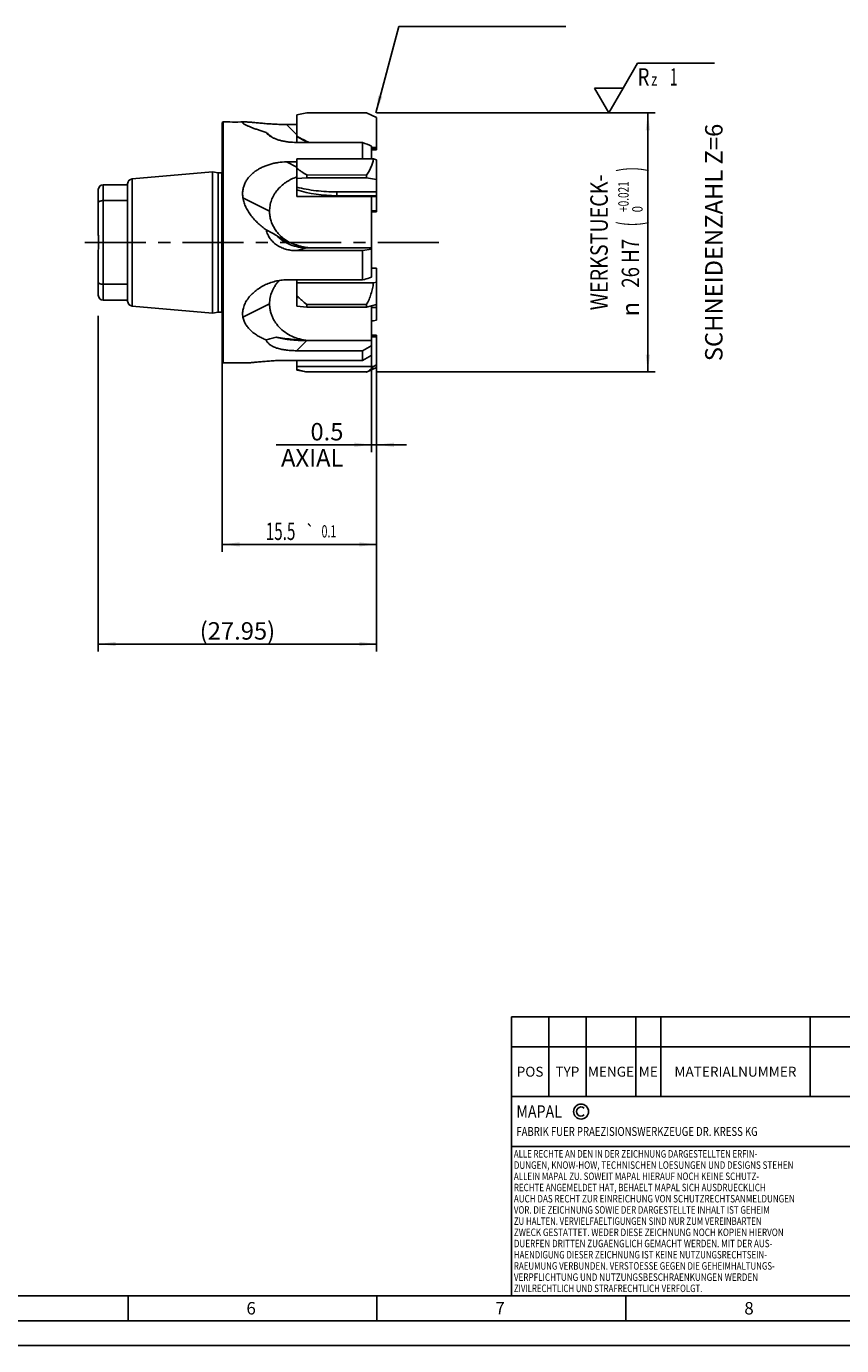
# Model space of a CAD drawing. Units: millimetres. Extents: x 0 to 594, y 0 to 420.
# Drawn here: x 227 to 390, y 0 to 265 of the extents above; entities that cross this region are included whole.
import ezdxf
from ezdxf.enums import TextEntityAlignment as Align

# ---------------------------------------------------------------- set-up
doc = ezdxf.new("R2010")
doc.units = ezdxf.units.MM
doc.header["$LTSCALE"] = 32.67
doc.linetypes.add('CENTER', pattern=[0.6, 0.375, -0.075, 0.075, -0.075])
doc.layers.get('0').update_dxf_attribs({"linetype": 'CONTINUOUS'})
for name, color, linetype in [('30037441_CL', 7, 'CONTINUOUS'), ('30037441_TEXT', 7, 'CONTINUOUS'), ('607876683-000-00-ED1_CL', 7, 'CONTINUOUS'), ('607876683-000-00-ED1_DIM', 7, 'CONTINUOUS'), ('607876683-000-00-ED1_FORMAT', 7, 'CONTINUOUS'), ('607876683-000-00-ED1_TABLE', 7, 'CONTINUOUS'), ('607876683-000-00-ED1_TEXT', 7, 'CONTINUOUS'), ('607876683-000_AXIS', 7, 'CONTINUOUS'), ('607876683-000_DIM', 7, 'CONTINUOUS'), ('607876684-000_CL', 7, 'CONTINUOUS'), ('607876684-000_DIM', 7, 'CONTINUOUS')]:
    doc.layers.add(name, color=color, linetype=linetype)
doc.styles.get("Standard").update_dxf_attribs({"font": 'TXT.SHX', "width": 0.7})
doc.styles.add('TEXTSTYLE_2', font='gdt', dxfattribs={"width": 0.7})
doc.styles.add('TEXTSTYLE_3', font='TXT.SHX', dxfattribs={"width": 0.6})
doc.dimstyles.new('DIMSTYLE_1', dxfattribs={"dimtxt": 3.5, "dimasz": 3.5, "dimexe": 1.5, "dimexo": 0, "dimgap": 0.875, "dimtad": 1, "dimdec": 3, "dimlfac": 0.5, "dimdsep": 46, "dimtxsty": 'STANDARD', "dimblk": '_FILLED', "dimblk1": '_FILLED', "dimblk2": '_FILLED', "dimcen": 0.09, "dimclrt": 2, "dimadec": 3, "dimazin": 2, "dimtp": 0.1, "dimtm": 0.1, "dimtfac": 1, "dimtdec": 3, "dimtofl": 0, "dimtmove": 0, "dimatfit": 3, "dimldrblk": '_FILLED', "dimfxl": 1, "dimtolj": 1, "dimarcsym": 0})
doc.dimstyles.new('DIMSTYLE_2', dxfattribs={"dimtxt": 3.5, "dimasz": 3.5, "dimexe": 1.5, "dimexo": 0, "dimgap": 0.875, "dimtad": 1, "dimdec": 3, "dimlfac": 0.5, "dimdsep": 46, "dimtxsty": 'STANDARD', "dimblk": '_FILLED', "dimblk1": '_FILLED', "dimblk2": '_FILLED', "dimcen": 0.09, "dimclrt": 2, "dimadec": 3, "dimazin": 2, "dimtol": 1, "dimtp": 0.1, "dimtm": 0.1, "dimtfac": 1, "dimtdec": 3, "dimtofl": 0, "dimtmove": 0, "dimatfit": 3, "dimldrblk": '_FILLED', "dimfxl": 1, "dimtolj": 1, "dimarcsym": 0})
doc.dimstyles.new('DIMSTYLE_3', dxfattribs={"dimtxt": 3.5, "dimasz": 3.5, "dimexe": 1.5, "dimexo": 0, "dimgap": 0.875, "dimtad": 1, "dimdec": 3, "dimlfac": 0.5, "dimdsep": 46, "dimtxsty": 'STANDARD', "dimblk": '_FILLED', "dimblk1": '_FILLED', "dimblk2": '_FILLED', "dimcen": 0.09, "dimclrt": 2, "dimadec": 3, "dimazin": 2, "dimtol": 1, "dimtp": 0.021, "dimtfac": 0.6, "dimtdec": 3, "dimtofl": 0, "dimtmove": 0, "dimatfit": 3, "dimldrblk": '_FILLED', "dimfxl": 1, "dimtolj": 1, "dimarcsym": 0})
doc.dimstyles.new('DIMSTYLE_4', dxfattribs={"dimtxt": 3.5, "dimasz": 3.5, "dimexe": 1.5, "dimexo": 0, "dimgap": 0.875, "dimtad": 1, "dimdec": 3, "dimlfac": 0.5, "dimdsep": 46, "dimtxsty": 'STANDARD', "dimblk": '_FILLED', "dimblk1": '_FILLED', "dimblk2": '_FILLED', "dimcen": 0.09, "dimclrt": 2, "dimadec": 3, "dimazin": 2, "dimtp": 0.05, "dimtm": 0.05, "dimtfac": 1, "dimtdec": 3, "dimtofl": 0, "dimtmove": 0, "dimatfit": 3, "dimldrblk": '_FILLED', "dimfxl": 1, "dimtolj": 1, "dimarcsym": 0})
doc.dimstyles.get("Standard").update_dxf_attribs({"dimtxt": 3.5, "dimasz": 3.5, "dimexe": 1.5, "dimexo": 0, "dimtad": 1, "dimdec": 3, "dimdsep": 46, "dimtxsty": 'STANDARD', "dimblk": '_FILLED', "dimblk1": '_FILLED', "dimblk2": '_FILLED', "dimcen": 0.09, "dimclrt": 2, "dimadec": 3, "dimazin": 2, "dimtol": 1, "dimtp": 0.005, "dimtm": 0.005, "dimtfac": 1, "dimtdec": 3, "dimtofl": 0, "dimtmove": 0, "dimatfit": 3, "dimldrblk": '_FILLED', "dimfxl": 1, "dimtolj": 1, "dimarcsym": 0})

# ---------------------------------------------------------------- blocks, each defined once
blk = doc.blocks.new('COPYRIGHT_BL3', base_point=(359, 30))
at = {"layer": '607876683-000-00-ED1_FORMAT', "color": 7, "linetype": 'CONTINUOUS'}
for p, q in [((394, 50), (324, 50)), ((324, 50), (324, 10)), ((394, 40), (324, 40))]:
    blk.add_line(p, q, dxfattribs=at)
at = {"layer": '607876683-000-00-ED1_FORMAT', "color": 3, "linetype": 'CONTINUOUS'}
blk.add_circle((338, 47), 1.5, dxfattribs=at)
blk.add_arc((338, 47), 0.915, 48.0077, 311.9923, dxfattribs=at)
at = {"layer": '607876683-000-00-ED1_FORMAT', "color": 2, "linetype": 'CONTINUOUS'}
for s, height, width, p in [('MAPAL', 2.5, 0.838095, (325, 45.75)), ('FABRIK FUER PRAEZISIONSWERKZEUGE DR. KRESS KG', 1.8, 0.781481, (325, 42.1)), ('ALLE RECHTE AN DEN IN DER ZEICHNUNG DARGESTELLTEN ERFIN-', 1.5, 0.771684, (324.5, 37.75)), ('ALLEIN MAPAL ZU. SOWEIT MAPAL HIERAUF NOCH KEINE SCHUTZ-', 1.5, 0.780612, (324.5, 33.25)), ('DUNGEN, KNOW-HOW, TECHNISCHEN LOESUNGEN UND DESIGNS STEHEN', 1.5, 0.793103, (324.5, 35.5)), ('RECHTE ANGEMELDET HAT, BEHAELT MAPAL SICH AUSDRUECKLICH', 1.5, 0.782684, (324.5, 31)), ('AUCH DAS RECHT ZUR EINREICHUNG VON SCHUTZRECHTSANMELDUNGEN', 1.5, 0.791872, (324.5, 28.75)), ('VOR. DIE ZEICHNUNG SOWIE DER DARGESTELLTE INHALT IST GEHEIM', 1.5, 0.77845, (324.5, 26.5)), ('ZU HALTEN. VERVIELFAELTIGUNGEN SIND NUR ZUM VEREINBARTEN', 1.5, 0.769558, (324.5, 24.25)), ('ZWECK GESTATTET. WEDER DIESE ZEICHNUNG NOCH KOPIEN HIERVON', 1.5, 0.796388, (324.5, 22)), ('DUERFEN DRITTEN ZUGAENGLICH GEMACHT WERDEN. MIT DER AUS-', 1.5, 0.794218, (324.5, 19.75)), ('HAENDIGUNG DIESER ZEICHNUNG IST KEINE NUTZUNGSRECHTSEIN-', 1.5, 0.773384, (324.5, 17.5)), ('RAEUMUNG VERBUNDEN. VERSTOESSE GEGEN DIE GEHEIMHALTUNGS-', 1.5, 0.775935, (324.5, 15.25)), ('VERPFLICHTUNG UND NUTZUNGSBESCHRAENKUNGEN WERDEN ', 1.5, 0.797376, (324.5, 13)), ('ZIVILRECHTLICH UND STRAFRECHTLICH VERFOLGT.', 1.5, 0.767996, (324.5, 10.75))]:
    blk.add_text(s, height=height, dxfattribs=dict(at, width=width)).set_placement(p)
blk = doc.blocks.new('_FILLED')
at = {"color": 0, "linetype": 'BYBLOCK'}
blk.add_solid([(0, 0), (-1, 0.125), (-1, -0.125)], dxfattribs=at)
blk = doc.blocks.new('*D0')
at = {"layer": '607876683-000-00-ED1_DIM', "color": 3, "linetype": 'CONTINUOUS'}
for p, q in [((241.03, 206.76), (241.03, 139.38)), ((296.93, 201.22), (296.93, 139.38)), ((241.03, 140.88), (268.98, 140.88)), ((296.93, 140.88), (268.98, 140.88))]:
    blk.add_line(p, q, dxfattribs=at)
at = {"layer": '607876683-000-00-ED1_DIM', "color": 3, "linetype": 'CONTINUOUS', "xscale": 3.5, "yscale": 3.5, "zscale": 3.5, "rotation": 180}
blk.add_blockref('_FILLED', (241.03, 140.88), dxfattribs=at)
at = {"layer": '607876683-000-00-ED1_DIM', "color": 3, "linetype": 'CONTINUOUS', "xscale": 3.5, "yscale": 3.5, "zscale": 3.5}
blk.add_blockref('_FILLED', (296.93, 140.88), dxfattribs=at)
at = {"layer": '607876683-000-00-ED1_DIM', "color": 2, "linetype": 'CONTINUOUS', "insert": (268.98, 145.26), "char_height": 3.5, "width": 23.625, "attachment_point": 2, "line_spacing_factor": 0.9}
blk.add_mtext('(27.95)', dxfattribs=at)
blk = doc.blocks.new('*D1')
at = {"layer": '607876683-000_DIM', "color": 3, "linetype": 'CONTINUOUS'}
for p, q in [((265.93, 198.4), (265.93, 159.38)), ((296.93, 198.03), (296.93, 159.38)), ((265.93, 160.88), (281.43, 160.88)), ((296.93, 160.88), (281.43, 160.88))]:
    blk.add_line(p, q, dxfattribs=at)
at = {"layer": '607876683-000_DIM', "color": 3, "linetype": 'CONTINUOUS', "xscale": 3.5, "yscale": 3.5, "zscale": 3.5, "rotation": 180}
blk.add_blockref('_FILLED', (265.93, 160.88), dxfattribs=at)
at = {"layer": '607876683-000_DIM', "color": 3, "linetype": 'CONTINUOUS', "xscale": 3.5, "yscale": 3.5, "zscale": 3.5}
blk.add_blockref('_FILLED', (296.93, 160.88), dxfattribs=at)
at = {"layer": '607876683-000_DIM', "color": 2, "linetype": 'CONTINUOUS', "width": 0.642857}
for s, height, p in [('15.5', 3.5, (277.64, 161.76)), ('0.1', 2.45, (287.36, 162.28))]:
    blk.add_text(s, height=height, dxfattribs=at).set_placement(p, align=Align.CENTER)
at = {"layer": '607876683-000_DIM', "color": 2, "linetype": 'CONTINUOUS', "style": 'TEXTSTYLE_2'}
blk.add_text('`', height=2.45, dxfattribs=at).set_placement((283.57, 162.28), align=Align.CENTER)
blk = doc.blocks.new('*D2')
at = {"layer": '607876683-000_DIM', "color": 3, "linetype": 'CONTINUOUS'}
for p, q in [((296.93, 247.51), (352.91, 247.51)), ((351.41, 247.51), (351.41, 221.51)), ((351.41, 195.51), (351.41, 221.51)), ((296.93, 195.51), (352.91, 195.51))]:
    blk.add_line(p, q, dxfattribs=at)
at = {"layer": '607876683-000_DIM', "color": 3, "linetype": 'CONTINUOUS', "xscale": 3.5, "yscale": 3.5, "zscale": 3.5}
for p, rotation in [((351.41, 247.51), 90), ((351.41, 195.51), 270)]:
    blk.add_blockref('_FILLED', p, dxfattribs=dict(at, rotation=rotation))
at = {"layer": '607876683-000_DIM', "color": 2, "linetype": 'CONTINUOUS'}
for s, height, width, p in [(')', 4.9, 0.428571, (350.36, 236.19)), ('WERKSTUECK-', 3.5, 0.829004, (343.36, 221.51)), ('(', 4.9, 0.428571, (350.36, 225.24)), ('26 H7', 3.5, 0.785714, (349.66, 217.32))]:
    blk.add_text(s, height=height, rotation=90, dxfattribs=dict(at, width=width)).set_placement(p, align=Align.CENTER)
at = {"layer": '607876683-000_DIM', "color": 2, "linetype": 'CONTINUOUS', "style": 'TEXTSTYLE_3'}
for s, width, p in [('+0.021', 0.702381, (347.56, 230.72)), (' 0', 0.785714, (350.36, 227.94))]:
    blk.add_text(s, height=2.1, rotation=90, dxfattribs=dict(at, width=width)).set_placement(p, align=Align.CENTER)
at = {"layer": '607876683-000_DIM', "color": 2, "linetype": 'CONTINUOUS', "style": 'TEXTSTYLE_2'}
blk.add_text('n', height=3.5, rotation=90, dxfattribs=at).set_placement((349.66, 208.11), align=Align.CENTER)
blk = doc.blocks.new('SURFACE_SYMBOLS_BL5', base_point=(352.74, 252.51))
at = {"layer": '607876683-000-00-ED1_CL', "color": 3, "linetype": 'CONTINUOUS'}
for p, q in [((346.44, 252.51), (349.33, 257.51)), ((349.33, 257.51), (364.82, 257.51)), ((340.67, 252.51), (343.56, 247.51)), ((340.67, 252.51), (346.44, 252.51)), ((343.56, 247.51), (346.44, 252.51))]:
    blk.add_line(p, q, dxfattribs=at)
at = {"layer": '607876683-000-00-ED1_CL', "color": 2, "linetype": 'CONTINUOUS'}
for s, height, width, p in [('R', 3.5, 0.785714, (349.34, 253)), ('z ', 2.5, 0.75, (352.09, 253)), ('1', 3.5, 0.571429, (355.84, 253))]:
    blk.add_text(s, height=height, dxfattribs=dict(at, width=width)).set_placement(p)
blk = doc.blocks.new('*D3')
at = {"layer": '607876684-000_DIM', "color": 3, "linetype": 'CONTINUOUS'}
for p, q in [((296.93, 202.18), (296.93, 179.38)), ((295.93, 200.49), (295.93, 179.38)), ((295.93, 180.88), (276.77, 180.88)), ((276.77, 180.88), (296.43, 180.88)), ((302.93, 180.88), (296.43, 180.88)), ((296.93, 180.88), (302.93, 180.88))]:
    blk.add_line(p, q, dxfattribs=at)
at = {"layer": '607876684-000_DIM', "color": 3, "linetype": 'CONTINUOUS', "xscale": 3.5, "yscale": 3.5, "zscale": 3.5}
blk.add_blockref('_FILLED', (295.93, 180.88), dxfattribs=at)
at = {"layer": '607876684-000_DIM', "color": 3, "linetype": 'CONTINUOUS', "xscale": 3.5, "yscale": 3.5, "zscale": 3.5, "rotation": 180}
blk.add_blockref('_FILLED', (296.93, 180.88), dxfattribs=at)
at = {"layer": '607876684-000_DIM', "color": 2, "linetype": 'CONTINUOUS', "insert": (290.27, 185.26), "char_height": 3.5, "width": 20.25, "attachment_point": 3, "line_spacing_factor": 0.9}
blk.add_mtext('0.5\\PAXIAL', dxfattribs=at)
blk = doc.blocks.new('TABLE_BL0', base_point=(454, 58))
at = {"layer": '607876683-000-00-ED1_TABLE', "color": 3, "linetype": 'CONTINUOUS'}
for p, q in [((324, 50), (324, 66)), ((324, 66), (584, 66)), ((331.5, 50), (331.5, 66)), ((339, 50), (339, 66)), ((349, 50), (349, 66)), ((354, 50), (354, 66)), ((384, 50), (384, 66)), ((489, 50), (489, 66)), ((544, 50), (544, 66)), ((584, 50), (584, 66)), ((324, 60), (584, 60)), ((324, 50), (584, 50))]:
    blk.add_line(p, q, dxfattribs=at)
at = {"layer": '607876683-000-00-ED1_TABLE', "color": 2, "linetype": 'CONTINUOUS', "char_height": 2, "attachment_point": 2, "line_spacing_factor": 0.9}
for s, insert, width in [('POS', (327.75, 56), 7.6429), ('TYP', (335.25, 56), 8.0714), ('MENGE', (344, 56), 12.1429), ('ME', (351.5, 56), 5.2857), ('MATERIALNUMMER', (369, 56), 33.5714), ('BENENNUNG', (436.5, 56), 21.3571), ('TECHNISCHE SPEZIFIKATION', (516.5, 56), 55.5), ('KUNDENNUMMER', (564, 56), 29.2143)]:
    blk.add_mtext(s, dxfattribs=dict(at, insert=insert, width=width))

msp = doc.modelspace()

# ---------------------------------------------------------------- linework, layer by layer
at = {"layer": '30037441_CL', "color": 7, "linetype": 'CONTINUOUS'}
for p, q in [((282.9291, 247.5203), (280.9291, 247.1676)), ((280.9291, 241.5964), (280.9291, 247.1676)), ((294.9313, 247.5266), (282.9291, 247.5203)), ((296.9291, 246.5948), (294.9313, 247.5266)), ((296.9291, 246.5948), (296.9291, 240.1097)), ((295.9291, 240.5481), (296.9291, 240.5481)), ((296.9291, 240.4605), (295.9291, 240.4605)), ((296.9291, 240.1097), (295.9291, 240.1097)), ((280.9291, 230.723), (280.9291, 238.2837)), ((280.9291, 238.2837), (296.2864, 238.2837)), ((296.9291, 238.1308), (296.2864, 238.2837)), ((296.9291, 230.723), (296.9291, 238.1308)), ((282.9291, 234.5157), (280.9291, 234.3714)), ((282.9291, 235.0582), (282.9291, 234.5157)), ((282.9291, 235.0582), (294.9313, 235.0381)), ((294.9313, 234.5182), (282.9291, 234.5157)), ((294.9313, 235.0381), (294.9313, 234.5182)), ((296.9291, 234.1372), (294.9313, 234.5182)), ((296.9291, 230.723), (280.9291, 230.723)), ((288.9491, 231.6642), (296.9291, 231.6642)), ((296.9291, 230.8985), (288.9491, 230.8985)), ((296.9291, 227.6373), (296.9291, 230.723)), ((296.9291, 227.8659), (295.9291, 227.8659)), ((296.9291, 227.6373), (295.9291, 227.6373)), ((296.9291, 216.3647), (295.9291, 216.3647)), ((296.9291, 209.052), (296.9291, 216.3647)), ((280.9291, 214.0009), (280.9291, 208.7134)), ((280.9291, 213.3959), (296.2864, 213.3959)), ((296.9291, 213.5488), (296.2864, 213.3959)), ((282.9291, 208.505), (280.9291, 208.7134)), ((282.9291, 209.0552), (282.9291, 208.505)), ((282.9291, 209.0552), (294.9313, 209.0282)), ((294.9313, 208.5013), (282.9291, 208.505)), ((296.9291, 209.052), (294.9313, 208.5013)), ((294.9313, 209.0282), (294.9313, 208.5013)), ((296.9291, 208.4515), (295.9291, 208.4515)), ((296.9291, 205.8946), (296.9291, 209.052)), ((295.9291, 205.7558), (296.2864, 205.7558)), ((296.9291, 205.8946), (296.2864, 205.7558)), ((296.9291, 202.9097), (295.9291, 202.9097)), ((296.9291, 202.5595), (295.9291, 202.5595)), ((296.9291, 196.4245), (296.9291, 202.9097)), ((280.9291, 195.8517), (280.9291, 197.8318)), ((280.9291, 196.6219), (296.2864, 196.6219)), ((296.9291, 196.4245), (294.9313, 195.4927)), ((296.9291, 196.9276), (296.2864, 196.6219)), ((282.9291, 195.499), (280.9291, 195.8517)), ((282.9291, 195.499), (282.9291, 195.5067)), ((282.9291, 195.5067), (294.9313, 195.4997)), ((294.9313, 195.4927), (282.9291, 195.499)), ((294.9313, 195.4997), (294.9313, 195.4927))]:
    msp.add_line(p, q, dxfattribs=at)
at = {"layer": '30037441_CL', "color": 9, "linetype": 'CONTINUOUS'}
msp.add_line((288.9491, 231.6642), (288.9491, 230.8985), dxfattribs=at)
at = {"layer": '30037441_CL', "color": 7, "linetype": 'CONTINUOUS'}
msp.add_arc((288.9339, 255.5821), 15.0315, 237.822973, 248.503896, dxfattribs=at)
for centre, major_axis, ratio, start_param, end_param in [((288.9491, 255.5431), (0, -15.0826), 0.9945219, -0.56411325, -0.3902869), ((288.9491, 238.4398), (15, 0), 0.50275414, -2.13490958, -1.57079633)]:
    msp.add_ellipse(centre, major_axis=major_axis, ratio=ratio, start_param=start_param, end_param=end_param, dxfattribs=at)
for points, knots in [([(280.9291, 236.3916), (281.0807, 236.2675), (281.3945, 236.0267), (282.0548, 235.571), (282.5747, 235.258), (282.9291, 235.0582)], [0, 0, 0, 0, 0.24428748, 0.49284981, 1, 1, 1, 1]), ([(296.2864, 238.2837), (296.2425, 238.0001), (296.1144, 237.4337), (295.815, 236.6078), (295.4186, 235.8042), (295.1015, 235.2908), (294.9313, 235.0381)], [0, 0, 0, 0, 0.24286894, 0.489888, 0.74212472, 1, 1, 1, 1]), ([(280.9291, 232.6095), (281.5442, 232.4512), (282.8196, 232.1749), (284.7944, 231.882), (286.8511, 231.7039), (288.246, 231.6642), (288.9491, 231.6642)], [0, 0, 0, 0, 0.23538557, 0.48316538, 0.73942911, 1, 1, 1, 1]), ([(296.2864, 213.3959), (296.2427, 213.0164), (296.1163, 212.261), (295.8183, 211.151), (295.423, 210.0699), (295.1032, 209.3716), (294.9313, 209.0282)], [0, 0, 0, 0, 0.24936179, 0.49908848, 0.74928783, 1, 1, 1, 1]), ([(280.9291, 210.8496), (281.0794, 210.6841), (281.3909, 210.3622), (282.0479, 209.7514), (282.5713, 209.3266), (282.9291, 209.0552)], [0, 0, 0, 0, 0.24933613, 0.4991864, 1, 1, 1, 1]), ([(296.2864, 196.6219), (296.2392, 196.5166), (296.1354, 196.3646), (295.9613, 196.182), (295.7995, 196.0407), (295.6139, 195.9015), (295.3271, 195.7124), (295.094, 195.5832), (294.9313, 195.4997)], [0, 0, 0, 0, 0.19355682, 0.30374238, 0.42364849, 0.55344845, 0.69302137, 1, 1, 1, 1]), ([(280.9291, 195.9677), (281.0836, 195.924), (281.4018, 195.8397), (282.0676, 195.681), (282.5804, 195.5746), (282.9291, 195.5067)], [0, 0, 0, 0, 0.23471638, 0.48098868, 1, 1, 1, 1])]:
    msp.add_open_spline(points, degree=3, knots=knots, dxfattribs=at)
at = {"layer": '607876683-000-00-ED1_FORMAT', "color": 7, "linetype": 'CONTINUOUS'}
msp.add_line((10, 10), (584, 10), dxfattribs=at)
at = {"layer": '607876683-000-00-ED1_FORMAT', "color": 3, "linetype": 'CONTINUOUS'}
for p, q in [((247, 10), (247, 5)), ((297, 10), (297, 5)), ((347, 10), (347, 5)), ((5, 5), (589, 5)), ((0, 0), (594, 0))]:
    msp.add_line(p, q, dxfattribs=at)
at = {"layer": '607876683-000_AXIS', "color": 1, "linetype": 'CENTER'}
msp.add_line((309.4091, 221.5097), (238.0051, 221.5097), dxfattribs=at)
at = {"layer": '607876684-000_CL', "color": 7, "linetype": 'CONTINUOUS'}
for p, q in [((265.9291, 245.5942), (266.1291, 245.7097)), ((265.9291, 245.5942), (265.9291, 197.4251)), ((266.1291, 245.7097), (266.1291, 197.3097)), ((266.1291, 245.7097), (267.4291, 245.7097)), ((269.6291, 245.7097), (270.5831, 245.7097)), ((270.0835, 245.4552), (270.085, 245.4537)), ((278.8512, 245.1875), (280.9291, 245.1875)), ((280.8265, 241.5964), (294.1291, 241.5964)), ((294.1291, 241.5964), (294.1291, 238.2837)), ((295.9291, 240.8469), (295.9291, 238.2837)), ((278.8512, 237.6787), (280.9291, 237.6787)), ((242.0291, 233.1097), (246.9291, 233.1097)), ((246.9291, 233.282), (246.9291, 209.7373)), ((247.8419, 234.2782), (263.9691, 235.6891)), ((263.9691, 207.3302), (263.9691, 235.6891)), ((263.9691, 235.6891), (265.1033, 235.4891)), ((265.1033, 207.5302), (265.1033, 235.4891)), ((265.1033, 235.4891), (265.8291, 235.4891)), ((241.0291, 223.5769), (241.0291, 232.1097)), ((295.9291, 214.5325), (295.9291, 230.723)), ((242.0291, 229.9097), (246.9291, 229.9097)), ((275.4291, 227.7786), (275.4291, 227.7699)), ((280.8265, 219.8645), (294.1291, 219.8645)), ((282.9291, 220.4087), (295.9291, 220.4087)), ((295.9291, 220.1388), (294.1291, 219.8645)), ((294.1291, 219.8645), (294.1291, 214.0009)), ((241.0291, 210.9097), (241.0291, 219.4424)), ((242.0291, 213.1097), (246.9291, 213.1097)), ((278.8512, 214.0009), (294.1291, 214.0009)), ((242.0291, 209.9097), (246.9291, 209.9097)), ((247.8419, 208.7411), (263.9691, 207.3302)), ((263.9691, 207.3302), (265.1033, 207.5302)), ((265.1033, 207.5302), (265.8291, 207.5302)), ((275.4291, 209.1786), (275.4291, 209.1699)), ((295.9291, 198.895), (295.9291, 208.7763)), ((282.9291, 201.8087), (295.9291, 201.8087)), ((280.8265, 199.7777), (294.1291, 199.7777)), ((294.1291, 199.7777), (294.1291, 197.8318)), ((265.9291, 197.4251), (266.1291, 197.3097)), ((266.1291, 197.3097), (270.5831, 197.3097)), ((278.8512, 197.8318), (294.1291, 197.8318))]:
    msp.add_line(p, q, dxfattribs=at)
at = {"layer": '607876684-000_CL', "color": 9, "linetype": 'CONTINUOUS'}
for p, q in [((280.9291, 243.1097), (278.8512, 245.1875)), ((280.9291, 236.6398), (278.8512, 237.6787)), ((242.0291, 209.9097), (242.0291, 233.1097)), ((247.8419, 208.7411), (247.8419, 234.2782)), ((265.8291, 207.5302), (265.8291, 235.4891)), ((275.4291, 227.7786), (270.0835, 230.4513)), ((275.4291, 227.7699), (270.085, 230.442)), ((282.9291, 220.4087), (280.8265, 219.8645)), ((275.4291, 209.1786), (270.0835, 206.5058)), ((275.4291, 209.1699), (270.085, 206.4979)), ((282.9291, 201.8087), (280.8265, 199.7777))]:
    msp.add_line(p, q, dxfattribs=at)
at = {"layer": '607876684-000_CL', "color": 7, "linetype": 'CONTINUOUS'}
for centre, radius, start, end in [((268.5291, 269.8846), 24.2, 267.394749, 272.605251), ((242.0291, 232.1097), 1, 90, 180), ((247.9291, 233.282), 1, 95, 180), ((265.8291, 235.8891), 0.4, 270, 284.483114), ((242.0291, 210.9097), 1, 180, 270), ((247.9291, 209.7373), 1, 180, 265), ((265.8291, 207.1302), 0.4, 75.516886, 90)]:
    msp.add_arc(centre, radius, start, end, dxfattribs=at)
for major_axis, start_param, end_param in [((20.9578, -20.9578), -2.47285677, -2.47243914), ((20.9578, 20.9578), 2.76313099, 2.76354861)]:
    msp.add_ellipse((294.0291, 221.5097), major_axis=major_axis, ratio=0.57735027, start_param=start_param, end_param=end_param, dxfattribs=at)
for points, knots in [([(270.0835, 245.4552), (270.0735, 245.4652), (270.0559, 245.4843), (270.0347, 245.5136), (270.0211, 245.5413), (270.0155, 245.5675), (270.0188, 245.5922), (270.0313, 245.6144), (270.052, 245.6336), (270.0804, 245.6503), (270.1167, 245.6648), (270.1801, 245.6825), (270.2796, 245.6979), (270.4215, 245.7079), (270.526, 245.7097), (270.5831, 245.7097)], [0, 0, 0, 0, 0.05609508, 0.10376162, 0.14386279, 0.17808296, 0.20925932, 0.24117539, 0.27743601, 0.32057691, 0.37208149, 0.43277097, 0.58303555, 0.77241564, 1, 1, 1, 1]), ([(270.1148, 245.4259), (270.1121, 245.4283), (270.102, 245.4373), (270.0921, 245.4466), (270.085, 245.4537)], [0, 0, 0, 0, 0.26101704, 1, 1, 1, 1]), ([(274.7638, 243.614), (274.4918, 243.6915), (273.9625, 243.8487), (273.1963, 244.095), (272.4828, 244.3422), (271.832, 244.5853), (271.3356, 244.7866), (270.9804, 244.9426), (270.7489, 245.0506), (270.5447, 245.1529), (270.3706, 245.2487), (270.229, 245.3368), (270.1482, 245.3966), (270.1148, 245.4259)], [0, 0, 0, 0, 0.16949458, 0.33077386, 0.4822616, 0.62189504, 0.7470193, 0.80313339, 0.85432728, 0.900099, 0.93993787, 0.97336282, 1, 1, 1, 1]), ([(270.5831, 245.7097), (270.6794, 245.7097), (270.8886, 245.7039), (271.2253, 245.6845), (271.6063, 245.6555), (272.1889, 245.6045), (272.9937, 245.5269), (274.0356, 245.4286), (275.1625, 245.334), (276.3539, 245.2547), (277.5905, 245.2007), (278.4283, 245.1875), (278.8512, 245.1875)], [0, 0, 0, 0, 0.03485401, 0.07575371, 0.12206396, 0.17315973, 0.28745291, 0.41473022, 0.5519745, 0.69676633, 0.84690692, 1, 1, 1, 1]), ([(274.7638, 243.614), (274.8609, 243.5273), (275.2505, 243.1831), (275.6484, 242.8481), (275.9522, 242.6042)], [0, 0, 0, 0, 0.25051992, 1, 1, 1, 1]), ([(275.4434, 242.9132), (275.3663, 242.9677), (275.2229, 243.0775), (275.0329, 243.2528), (274.8792, 243.4294), (274.7974, 243.5529), (274.7638, 243.614)], [0, 0, 0, 0, 0.28778259, 0.55019022, 0.78717139, 1, 1, 1, 1]), ([(280.8265, 241.5964), (280.3114, 241.5964), (279.5422, 241.636), (278.5364, 241.7764), (277.813, 241.9238), (277.1285, 242.1128), (276.497, 242.3404), (275.9345, 242.6015), (275.5956, 242.8056), (275.4434, 242.9132)], [0, 0, 0, 0, 0.27515079, 0.41033438, 0.54221996, 0.66920398, 0.78934313, 0.90038662, 1, 1, 1, 1]), ([(270.0835, 230.4513), (270.0428, 230.713), (269.9974, 231.2388), (270.048, 232.0232), (270.2191, 232.7813), (270.5052, 233.4982), (270.8948, 234.1633), (271.3744, 234.7708), (271.9302, 235.3188), (272.55, 235.8075), (273.2235, 236.2384), (273.9423, 236.6131), (274.6993, 236.9327), (275.4883, 237.1977), (276.3038, 237.4078), (277.4219, 237.6134), (278.2791, 237.6787), (278.8512, 237.6787)], [0, 0, 0, 0, 0.06164595, 0.1223259, 0.18225893, 0.24178129, 0.30127015, 0.36106482, 0.42142455, 0.48252241, 0.54445772, 0.60727411, 0.67097286, 0.73551892, 0.80084143, 0.86682913, 1, 1, 1, 1]), ([(280.9288, 234.6659), (280.531, 234.536), (279.9486, 234.3014), (279.2148, 233.9123), (278.5233, 233.4801), (277.7322, 232.8582), (277.0507, 232.1316), (276.5873, 231.502), (276.2833, 231.0108), (276.023, 230.501), (275.7374, 229.8031), (275.4945, 228.8963), (275.4291, 228.1497), (275.4291, 227.7786)], [0, 0, 0, 0, 0.13332481, 0.19920616, 0.2644676, 0.39290757, 0.51859438, 0.58048003, 0.64174363, 0.70243845, 0.76263357, 0.88175628, 1, 1, 1, 1]), ([(241.0291, 229.4695), (241.0291, 229.4838), (241.0321, 229.5128), (241.0508, 229.5711), (241.0884, 229.6257), (241.139, 229.6747), (241.206, 229.7258), (241.3116, 229.7825), (241.4614, 229.8372), (241.6357, 229.8781), (241.8276, 229.904), (241.961, 229.9097), (242.0291, 229.9097)], [0, 0, 0, 0, 0.03644685, 0.07366733, 0.15540691, 0.20215069, 0.25340586, 0.37009777, 0.50624949, 0.65968003, 0.82629056, 1, 1, 1, 1]), ([(274.7638, 224.0309), (274.4796, 224.2285), (273.9249, 224.6426), (273.1392, 225.3191), (272.4082, 226.0496), (271.7423, 226.8334), (271.1553, 227.6689), (270.6647, 228.5527), (270.2916, 229.4776), (270.1352, 230.1199), (270.085, 230.442)], [0, 0, 0, 0, 0.12757435, 0.25489403, 0.38180851, 0.50809803, 0.63346845, 0.75753737, 0.8798546, 1, 1, 1, 1]), ([(275.4291, 227.7699), (275.4291, 227.4674), (275.4725, 226.8599), (275.6665, 225.9643), (275.9863, 225.0964), (276.427, 224.2697), (276.9814, 223.4967), (277.6411, 222.789), (278.3958, 222.1575), (278.9504, 221.796), (279.2393, 221.6305)], [0, 0, 0, 0, 0.11994089, 0.24047834, 0.36216813, 0.48547837, 0.61076368, 0.73824874, 0.8680129, 1, 1, 1, 1]), ([(241.0291, 223.5769), (241.0291, 223.4076), (241.0361, 223.0662), (241.0511, 222.5514), (241.0628, 222.0317), (241.0657, 221.6839), (241.0657, 221.5097)], [0, 0, 0, 0, 0.24565135, 0.49538006, 0.74722813, 1, 1, 1, 1]), ([(280.8265, 219.8645), (280.4949, 219.8645), (279.8311, 219.904), (278.8512, 220.0897), (277.9059, 220.4094), (277.0199, 220.8692), (276.3556, 221.3726), (275.888, 221.8439), (275.5734, 222.2302), (275.2996, 222.6462), (275.0705, 223.088), (274.8888, 223.5506), (274.8001, 223.8697), (274.7638, 224.0309)], [0, 0, 0, 0, 0.12508056, 0.25014054, 0.37517591, 0.50018934, 0.62518523, 0.68774467, 0.75029409, 0.81281867, 0.87529726, 0.93770076, 1, 1, 1, 1]), ([(274.7638, 224.0309), (275.0998, 223.8531), (275.7831, 223.486), (276.4628, 223.1122), (276.8091, 222.9212)], [0, 0, 0, 0, 0.49008748, 1, 1, 1, 1]), ([(276.8091, 222.9212), (276.9501, 222.8361), (277.5176, 222.5002), (278.0978, 222.1855), (278.5403, 221.9643)], [0, 0, 0, 0, 0.24980108, 1, 1, 1, 1]), ([(276.8091, 222.9212), (277.2049, 222.5246), (278.082, 221.807), (279.5856, 221.0104), (281.2229, 220.5192), (282.3608, 220.4087), (282.9291, 220.4087)], [0, 0, 0, 0, 0.24803514, 0.49765875, 0.74849988, 1, 1, 1, 1]), ([(241.0657, 221.5097), (241.0657, 221.3354), (241.0628, 220.9877), (241.0511, 220.4679), (241.0361, 219.9531), (241.0291, 219.6117), (241.0291, 219.4424)], [0, 0, 0, 0, 0.25277188, 0.50461996, 0.75434868, 1, 1, 1, 1]), ([(278.5403, 221.9643), (278.9605, 221.7542), (279.6015, 221.4586), (280.4774, 221.115), (281.1462, 220.8864), (281.8266, 220.6919), (282.5183, 220.5386), (283.22, 220.4355), (283.6927, 220.4087), (283.9291, 220.4087)], [0, 0, 0, 0, 0.24924924, 0.37407612, 0.4990291, 0.62410881, 0.74931218, 0.87462017, 1, 1, 1, 1]), ([(242.0291, 213.1097), (241.961, 213.1097), (241.8276, 213.1153), (241.6357, 213.1412), (241.4614, 213.1821), (241.3116, 213.2368), (241.206, 213.2935), (241.139, 213.3446), (241.0884, 213.3936), (241.0508, 213.4482), (241.0321, 213.5065), (241.0291, 213.5355), (241.0291, 213.5498)], [0, 0, 0, 0, 0.17370944, 0.34031997, 0.49375051, 0.62990223, 0.74659414, 0.7978493, 0.84459309, 0.92633267, 0.96355315, 1, 1, 1, 1]), ([(270.0835, 206.5058), (270.0561, 206.6542), (270.0178, 206.9568), (270.0122, 207.4179), (270.0593, 207.8851), (270.1932, 208.5165), (270.4925, 209.2977), (271.0266, 210.1783), (271.7091, 210.9927), (272.5112, 211.7278), (273.4088, 212.3749), (274.0554, 212.7417), (274.3891, 212.9086)], [0, 0, 0, 0, 0.05490823, 0.11063283, 0.16739449, 0.22535316, 0.34499001, 0.46958992, 0.59832663, 0.73019643, 0.86431521, 1, 1, 1, 1]), ([(274.3891, 212.9086), (274.7322, 213.0802), (275.4395, 213.3874), (276.5459, 213.7315), (277.6881, 213.9493), (278.4636, 214.0009), (278.8512, 214.0009)], [0, 0, 0, 0, 0.24848181, 0.49829395, 0.74893948, 1, 1, 1, 1]), ([(277.3908, 213.8823), (277.235, 213.7199), (276.939, 213.3831), (276.5451, 212.8433), (276.2063, 212.2758), (275.8338, 211.4919), (275.5153, 210.4607), (275.4291, 209.6038), (275.4291, 209.1786)], [0, 0, 0, 0, 0.12942261, 0.25727533, 0.38366942, 0.50875707, 0.75556276, 1, 1, 1, 1]), ([(295.9291, 214.5325), (295.7791, 214.4881), (295.1791, 214.3108), (294.5791, 214.1336), (294.1291, 214.0009)], [0, 0, 0, 0, 0.24996533, 1, 1, 1, 1]), ([(275.4291, 209.1699), (275.4291, 208.929), (275.4566, 208.446), (275.5794, 207.7293), (275.7831, 207.0266), (276.0652, 206.3447), (276.4232, 205.6902), (277.0002, 204.8575), (277.8968, 203.9166), (279.1935, 203.0001), (280.6694, 202.3204), (282.2676, 201.9025), (283.3743, 201.8087), (283.9291, 201.8087)], [0, 0, 0, 0, 0.05800046, 0.11618487, 0.17472973, 0.23379304, 0.29351062, 0.3539873, 0.47732583, 0.60415107, 0.73411451, 0.86642955, 1, 1, 1, 1]), ([(274.7638, 201.9265), (274.4826, 202.042), (273.9332, 202.288), (273.1467, 202.7104), (272.4144, 203.1858), (271.7467, 203.719), (271.1572, 204.3144), (270.7445, 204.8679), (270.4753, 205.342), (270.3064, 205.7128), (270.1729, 206.0985), (270.1098, 206.3637), (270.085, 206.4979)], [0, 0, 0, 0, 0.13389733, 0.2648075, 0.39276192, 0.51786082, 0.64035599, 0.7607754, 0.82053957, 0.88019138, 0.93993577, 1, 1, 1, 1]), ([(274.7638, 201.9265), (275.0943, 202.0469), (275.768, 202.2645), (276.4588, 202.4214), (276.8091, 202.4819)], [0, 0, 0, 0, 0.49737083, 1, 1, 1, 1]), ([(280.8265, 199.7777), (280.4954, 199.7777), (279.8374, 199.7949), (278.8649, 199.8762), (278.0753, 199.996), (277.4694, 200.1283), (277.0385, 200.2449), (276.63, 200.3809), (276.248, 200.5373), (275.8971, 200.715), (275.5818, 200.9144), (275.3065, 201.1358), (275.0752, 201.3786), (274.8912, 201.6415), (274.8004, 201.8306), (274.7638, 201.9265)], [0, 0, 0, 0, 0.1470602, 0.2922175, 0.433245, 0.50143627, 0.56761651, 0.63144185, 0.69259159, 0.75080587, 0.80593874, 0.85802274, 0.90733017, 0.9543991, 1, 1, 1, 1]), ([(276.8091, 202.4819), (277.362, 202.3924), (278.4936, 202.2237), (279.9289, 202.0505), (281.117, 201.9378), (282.0381, 201.869), (282.9777, 201.8215), (283.6105, 201.8087), (283.9291, 201.8087)], [0, 0, 0, 0, 0.23472998, 0.47942042, 0.60576656, 0.73484125, 0.86648354, 1, 1, 1, 1]), ([(276.8091, 202.4819), (277.0153, 202.4265), (277.4471, 202.3226), (278.1235, 202.1896), (278.8483, 202.0746), (279.614, 201.9789), (280.4131, 201.9034), (281.5211, 201.8302), (282.3633, 201.8087), (282.9291, 201.8087)], [0, 0, 0, 0, 0.1037941, 0.21576566, 0.33497639, 0.46035925, 0.59078479, 0.72504151, 1, 1, 1, 1]), ([(270.5831, 197.3097), (270.6794, 197.3097), (270.8886, 197.3154), (271.2253, 197.3348), (271.6063, 197.3638), (272.1889, 197.4148), (272.9937, 197.4924), (274.0356, 197.5907), (275.1625, 197.6853), (276.3539, 197.7646), (277.5905, 197.8186), (278.4283, 197.8318), (278.8512, 197.8318)], [0, 0, 0, 0, 0.034854, 0.07575367, 0.12206388, 0.1731596, 0.28745271, 0.41472999, 0.55197431, 0.69676621, 0.84690684, 1, 1, 1, 1])]:
    msp.add_open_spline(points, degree=3, knots=knots, dxfattribs=at)
for points in [[(295.9291, 240.8469), (295.3291, 241.0969), (294.7291, 241.3468), (294.1291, 241.5964)], [(295.9291, 200.8016), (295.3292, 200.4601), (294.7292, 200.1188), (294.1291, 199.7777)], [(295.9291, 198.895), (295.3292, 198.5403), (294.7292, 198.186), (294.1291, 197.8318)]]:
    msp.add_open_spline(points, degree=3, dxfattribs=at)

# ---------------------------------------------------------------- block references
msp.add_blockref('TABLE_BL0', (454, 58))
at = {"layer": '607876683-000-00-ED1_CL', "color": 3, "linetype": 'CONTINUOUS'}
msp.add_blockref('SURFACE_SYMBOLS_BL5', (352.7438, 252.5097), dxfattribs=at)
at = {"layer": '607876683-000-00-ED1_FORMAT', "color": 3, "linetype": 'CONTINUOUS'}
msp.add_blockref('COPYRIGHT_BL3', (359, 30), dxfattribs=at)

# ---------------------------------------------------------------- texts
at = {"layer": '607876683-000-00-ED1_FORMAT', "color": 2, "linetype": 'CONTINUOUS', "char_height": 2.5, "width": 3.660714, "attachment_point": 1, "line_spacing_factor": 0.9}
for s, insert in [('6', (270.7798, 8.75)), ('7', (320.7798, 8.75)), ('8', (370.7798, 8.75))]:
    msp.add_mtext(s, dxfattribs=dict(at, insert=insert))
at = {"layer": '607876683-000-00-ED1_TEXT', "color": 2, "linetype": 'CONTINUOUS', "insert": (362.9091, 197.6641), "char_height": 3.5, "width": 68.75, "attachment_point": 1, "rotation": 90, "line_spacing_factor": 0.9}
msp.add_mtext('SCHNEIDENZAHL Z=6', dxfattribs=at)

# ---------------------------------------------------------------- dimensions: what is measured, and where the dimension line sits
at = {"layer": '607876683-000-00-ED1_DIM', "color": 3, "linetype": 'CONTINUOUS'}
dim = msp.add_linear_dim(base=(296.9291, 140.8818), p1=(241.0291, 206.7649), p2=(296.9291, 201.2217), text='(<>)', dimstyle='DIMSTYLE_1', dxfattribs=at)
dim.commit()
dim.dimension.update_dxf_attribs({"geometry": '*D0', "text_midpoint": (268.9791, 140.8818), "dimtype": 160})
at = {"layer": '607876683-000_DIM', "color": 3, "linetype": 'CONTINUOUS'}
dim = msp.add_linear_dim(base=(351.4091, 247.5097), p1=(296.9291, 195.5097), p2=(296.9291, 247.5097), angle=90, text='WERKSTUECK-\\P%%c<>', dimstyle='DIMSTYLE_3', override={"dimpost": '<>H7'}, dxfattribs=at)
dim.commit()
dim.dimension.update_dxf_attribs({"geometry": '*D2', "text_midpoint": (351.4091, 221.5097), "dimtype": 160})
dim = msp.add_linear_dim(base=(296.9291, 160.8818), p1=(265.9291, 198.4037), p2=(296.9291, 198.0285), dimstyle='DIMSTYLE_2', dxfattribs=at)
dim.commit()
dim.dimension.update_dxf_attribs({"geometry": '*D1', "text_midpoint": (281.4291, 160.8818), "dimtype": 160})
at = {"layer": '607876684-000_DIM', "color": 3, "linetype": 'CONTINUOUS'}
dim = msp.add_linear_dim(base=(296.9291, 180.8818), p1=(295.9291, 200.4913), p2=(296.9291, 202.1798), text='<>\\PAXIAL', dimstyle='DIMSTYLE_4', dxfattribs=at)
dim.commit()
dim.dimension.update_dxf_attribs({"geometry": '*D3', "text_midpoint": (283.5165, 180.8818), "dimtype": 160})

# ---------------------------------------------------------------- leaders
at = {"layer": '30037441_TEXT', "color": 3, "linetype": 'CONTINUOUS', "annotation_type": 0, "has_hookline": 1, "hookline_direction": 0, "text_width": 27.9167}
msp.add_leader([(296.7835, 247.5276), (301.3655, 264.8953), (306.3655, 264.8953)], dimstyle='STANDARD', override={"dimtad": 1}, dxfattribs=at)

doc.saveas('drawing.dxf')
